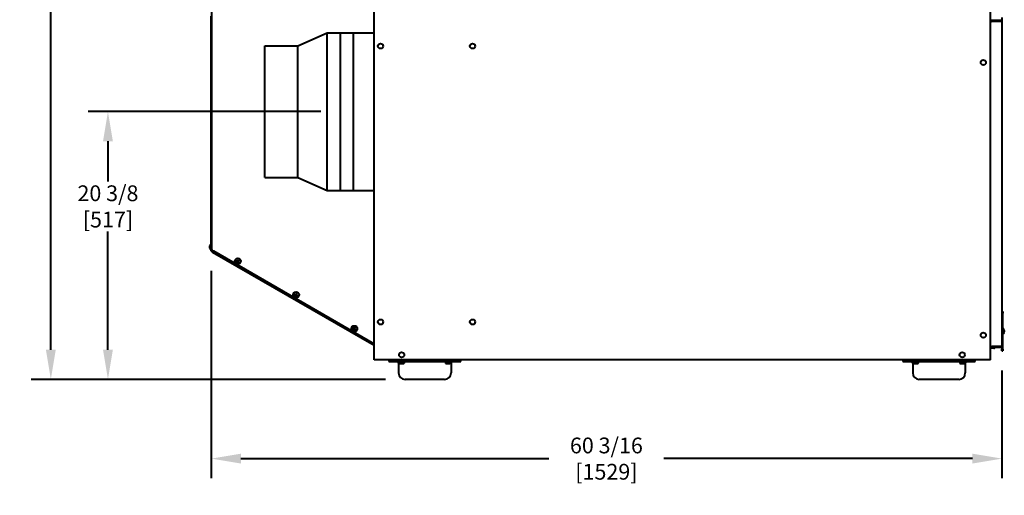
# Model space of a CAD drawing. Units: inches. Extents: x -1 to 218, y -233 to 178.
# Drawn here: x 19 to 94, y -8 to 29 of the extents above; entities that cross this region are included whole.
import ezdxf

# ---------------------------------------------------------------- set-up
doc = ezdxf.new("R2010")
doc.units = ezdxf.units.IN
doc.header["$LTSCALE"] = 12
doc.header["$MEASUREMENT"] = 0
doc.layers.add('Dimensions(Dexter)', color=7, linetype='Continuous', lineweight=20)
doc.layers.add('Visible Edges(Dexter)', color=7, linetype='Continuous', lineweight=25)
doc.styles.add('DIMTXT', font='ARIALN.TTF', dxfattribs={"width": 0.75})
doc.dimstyles.new('FRAC', dxfattribs={"dimscale": 12, "dimtxt": 0.1, "dimasz": 0.188, "dimexe": 0.125, "dimexo": 0.125, "dimgap": 0.094, "dimtad": 0, "dimtih": 1, "dimtoh": 1, "dimdec": 6, "dimrnd": 1e-08, "dimzin": 0, "dimdsep": 46, "dimlunit": 5, "dimtxsty": 'DIMTXT', "dimcen": 0.09, "dimclrd": 1, "dimclre": 1, "dimclrt": 1, "dimadec": 0, "dimazin": 3, "dimtfac": 0.9375, "dimtdec": 6, "dimtofl": 0, "dimtmove": 0, "dimatfit": 3, "dimfxl": 1, "dimfrac": 2, "dimtolj": 1, "dimtzin": 12, "dimlwd": 40, "dimlwe": 40, "dimarcsym": 0})

# ---------------------------------------------------------------- blocks, each defined once
blk = doc.blocks.new('*D11')
at = {"layer": 'Defpoints', "color": 0, "linetype": 'Continuous', "transparency": 16777216}
for p in [(25.433, 21.65), (43.126, 21.65), (48.055, 1.277)]:
    blk.add_point(p, dxfattribs=at)
at = {"layer": 'Dimensions(Dexter)', "color": 7, "linetype": 'Continuous', "lineweight": 40, "transparency": 16777216}
for p, q in [((41.626, 21.65), (23.933, 21.65)), ((25.433, 19.394), (25.433, 16.344)), ((25.433, 3.533), (25.433, 12.534)), ((46.555, 1.277), (23.933, 1.277))]:
    blk.add_line(p, q, dxfattribs=at)
at = {"layer": 'Dimensions(Dexter)', "color": 7, "linetype": 'Continuous', "transparency": 16777216}
for points in [[(25.057, 19.394), (25.809, 19.394), (25.433, 21.65)], [(25.057, 3.533), (25.809, 3.533), (25.433, 1.277)]]:
    blk.add_solid(points, dxfattribs=at)
at = {"layer": 'Dimensions(Dexter)', "color": 7, "linetype": 'Continuous', "lineweight": 40, "transparency": 16777216, "insert": (25.433, 14.439), "char_height": 1.2, "attachment_point": 5, "style": 'DIMTXT'}
blk.add_mtext('\\A1;20 3/8 [517]', dxfattribs=at)
blk = doc.blocks.new('*D12')
at = {"layer": 'Defpoints', "color": 0, "linetype": 'Continuous', "transparency": 16777216}
for p in [(21.087, 63.371), (33.456, 63.371), (48.055, 1.277)]:
    blk.add_point(p, dxfattribs=at)
at = {"layer": 'Dimensions(Dexter)', "color": 7, "linetype": 'Continuous', "lineweight": 40, "transparency": 16777216}
for p, q in [((31.956, 63.371), (19.587, 63.371)), ((21.087, 61.115), (21.087, 34.293)), ((21.087, 3.533), (21.087, 30.484)), ((46.555, 1.277), (19.587, 1.277))]:
    blk.add_line(p, q, dxfattribs=at)
at = {"layer": 'Dimensions(Dexter)', "color": 7, "linetype": 'Continuous', "transparency": 16777216}
for points in [[(20.711, 61.115), (21.463, 61.115), (21.087, 63.371)], [(20.711, 3.533), (21.463, 3.533), (21.087, 1.277)]]:
    blk.add_solid(points, dxfattribs=at)
at = {"layer": 'Dimensions(Dexter)', "color": 7, "linetype": 'Continuous', "lineweight": 40, "transparency": 16777216, "insert": (21.087, 32.389), "char_height": 1.2, "attachment_point": 5, "style": 'DIMTXT'}
blk.add_mtext('\\A1;62 1/8 [1577]', dxfattribs=at)
blk = doc.blocks.new('*D13')
at = {"layer": 'Defpoints', "color": 0, "linetype": 'Continuous', "transparency": 16777216}
for p in [(33.297, 11.039), (93.483, 3.447), (33.297, -4.745)]:
    blk.add_point(p, dxfattribs=at)
at = {"layer": 'Dimensions(Dexter)', "color": 7, "linetype": 'Continuous', "lineweight": 40, "transparency": 16777216}
for p, q in [((33.297, 9.539), (33.297, -6.245)), ((93.483, 1.947), (93.483, -6.245)), ((35.553, -4.745), (58.998, -4.745)), ((91.227, -4.745), (67.747, -4.745))]:
    blk.add_line(p, q, dxfattribs=at)
at = {"layer": 'Dimensions(Dexter)', "color": 7, "linetype": 'Continuous', "transparency": 16777216}
for points in [[(35.553, -4.369), (35.553, -5.121), (33.297, -4.745)], [(91.227, -4.369), (91.227, -5.121), (93.483, -4.745)]]:
    blk.add_solid(points, dxfattribs=at)
at = {"layer": 'Dimensions(Dexter)', "color": 7, "linetype": 'Continuous', "lineweight": 40, "transparency": 16777216, "insert": (63.373, -4.745), "char_height": 1.2, "attachment_point": 5, "style": 'DIMTXT'}
blk.add_mtext('\\A1;60 3/16 [1529]', dxfattribs=at)

msp = doc.modelspace()

# ---------------------------------------------------------------- linework, layer by layer
at = {"layer": 'Visible Edges(Dexter)', "lineweight": 40}
for p, q in [((33.34529, 11.12813), (33.34529, 63.21001)), ((45.68549, 2.77451), (45.68549, 29.82501)), ((92.60829, 3.74511), (92.60829, 29.85371)), ((33.29749, 15.24165), (33.29749, 28.90494)), ((93.37299, 28.58021), (92.71859, 28.58021)), ((92.71859, 28.53241), (93.37299, 28.53241)), ((93.37299, 28.49861), (92.71859, 28.49861)), ((93.37299, 28.58021), (93.37299, 28.53241)), ((93.48329, 28.81551), (93.48329, 28.46991)), ((92.60829, 28.46991), (92.62581, 28.46991)), ((92.60829, 3.77891), (92.60829, 28.43611)), ((93.48329, 28.46991), (93.48329, 3.80761)), ((39.87569, 26.64951), (42.12569, 27.64951)), ((42.12569, 15.64951), (42.12569, 27.64951)), ((42.12569, 27.64951), (44.12569, 27.64951)), ((43.12569, 15.64951), (43.12569, 27.64951)), ((43.12569, 27.64951), (45.68549, 27.64951)), ((44.12569, 15.64951), (44.12569, 27.64951)), ((37.37569, 16.64951), (37.37569, 26.64951)), ((37.37569, 26.64951), (39.87569, 26.64951)), ((39.87569, 16.64951), (39.87569, 26.64951)), ((37.37569, 16.64951), (39.87569, 16.64951)), ((39.87569, 16.64951), (42.12569, 15.64951)), ((33.29749, 15.24165), (33.34529, 15.24165)), ((33.29749, 14.11665), (33.29749, 15.24165)), ((42.12569, 15.64951), (44.12569, 15.64951)), ((43.12569, 15.64951), (45.68549, 15.64951)), ((33.29749, 11.03871), (33.29749, 14.11665)), ((33.34529, 14.11665), (33.29749, 14.11665)), ((33.19429, 11.2558), (33.19429, 11.43763)), ((33.28934, 11.12272), (33.28934, 11.57072)), ((33.28934, 11.57072), (33.29729, 11.57072)), ((33.29729, 11.12272), (33.29729, 11.57072)), ((33.29729, 11.44172), (33.29749, 11.44172)), ((33.29729, 11.25172), (33.29749, 11.25172)), ((33.28934, 11.12272), (33.29729, 11.12272)), ((33.34529, 11.03871), (33.29749, 11.03871)), ((33.34529, 11.12813), (33.34529, 11.03871)), ((33.34529, 11.0354), (33.34529, 11.03871)), ((33.39309, 11.0354), (33.39309, 11.08143)), ((33.45559, 11.0354), (33.40044, 10.93988)), ((45.68549, 3.8471), (33.40044, 10.93988)), ((33.45559, 11.05237), (45.68549, 3.99144)), ((33.45559, 11.0354), (33.46294, 11.04813)), ((35.24695, 10.30681), (35.2694, 10.26793)), ((35.29184, 10.30681), (35.24695, 10.30681)), ((35.2694, 10.26793), (35.24695, 10.22905)), ((35.24695, 10.22905), (35.29184, 10.22905)), ((35.31429, 10.34569), (35.29184, 10.30681)), ((35.29184, 10.22905), (35.31429, 10.19016)), ((35.33674, 10.30681), (35.31429, 10.34569)), ((35.31429, 10.19016), (35.33674, 10.22905)), ((35.38164, 10.30681), (35.33674, 10.30681)), ((35.33674, 10.22905), (35.38164, 10.22905)), ((35.35919, 10.26793), (35.38164, 10.30681)), ((35.38164, 10.22905), (35.35919, 10.26793)), ((39.68533, 7.74431), (39.70778, 7.70543)), ((39.73022, 7.74431), (39.68533, 7.74431)), ((39.70778, 7.70543), (39.68533, 7.66655)), ((39.68533, 7.66655), (39.73022, 7.66655)), ((39.75267, 7.78319), (39.73022, 7.74431)), ((39.73022, 7.66655), (39.75267, 7.62766)), ((39.77512, 7.74431), (39.75267, 7.78319)), ((39.75267, 7.62766), (39.77512, 7.66655)), ((39.82002, 7.74431), (39.77512, 7.74431)), ((39.77512, 7.66655), (39.82002, 7.66655)), ((39.79757, 7.70543), (39.82002, 7.74431)), ((39.82002, 7.66655), (39.79757, 7.70543)), ((93.54309, 6.44731), (93.48329, 6.44731)), ((93.54309, 6.44731), (93.54309, 6.32231)), ((93.54309, 3.57231), (93.54309, 6.32231)), ((44.12371, 5.18181), (44.14616, 5.14293)), ((44.1686, 5.18181), (44.12371, 5.18181)), ((44.14616, 5.14293), (44.12371, 5.10405)), ((44.12371, 5.10405), (44.1686, 5.10405)), ((44.19105, 5.22069), (44.1686, 5.18181)), ((44.1686, 5.10405), (44.19105, 5.06516)), ((44.2135, 5.18181), (44.19105, 5.22069)), ((44.19105, 5.06516), (44.2135, 5.10405)), ((44.2584, 5.18181), (44.2135, 5.18181)), ((44.2135, 5.10405), (44.2584, 5.10405)), ((44.23595, 5.14293), (44.2584, 5.18181)), ((44.2584, 5.10405), (44.23595, 5.14293)), ((93.55104, 5.17131), (93.54309, 5.17131)), ((93.55104, 4.72331), (93.54309, 4.72331)), ((93.55104, 5.17131), (93.55104, 4.72331)), ((93.64687, 5.03466), (93.64687, 5.03493)), ((93.64687, 4.93259), (93.64687, 4.96203)), ((93.65762, 4.9601), (93.64687, 4.96001)), ((93.65762, 4.93452), (93.64687, 4.93461)), ((93.64687, 4.85969), (93.64687, 4.85996)), ((92.60829, 3.77891), (92.71859, 3.77891)), ((93.37299, 3.77891), (92.71859, 3.77891)), ((92.93549, 3.77891), (92.93549, 3.75981)), ((92.98329, 3.75981), (92.98329, 3.77891)), ((93.48329, 3.80761), (93.48329, 3.57231)), ((93.37299, 3.74511), (92.60829, 3.74511)), ((92.60829, 3.69731), (92.60829, 3.74511)), ((93.37299, 3.69731), (92.60829, 3.69731)), ((92.60829, 2.77451), (92.60829, 3.69731)), ((92.87299, 3.64951), (92.60829, 3.64951)), ((93.37299, 3.69731), (93.37299, 3.74511)), ((93.48329, 3.44731), (93.48329, 3.57231)), ((93.48329, 3.44731), (93.54309, 3.44731)), ((93.54309, 3.57231), (93.54309, 3.44731)), ((92.49799, 2.77451), (45.68549, 2.77451)), ((46.80509, 2.77451), (46.80509, 2.65221)), ((46.80509, 2.65221), (47.30509, 2.65221)), ((47.30509, 2.65221), (47.30509, 2.77451)), ((47.30509, 2.65221), (51.80509, 2.65221)), ((47.55509, 2.52721), (47.55509, 1.77721)), ((47.59809, 2.62121), (47.59809, 2.65221)), ((48.01209, 2.62121), (47.59809, 2.62121)), ((47.63283, 2.62121), (47.63283, 2.52043)), ((47.64909, 2.50121), (47.69871, 2.50121)), ((47.69871, 2.50121), (47.85071, 2.50121)), ((47.76458, 2.62121), (47.76458, 2.52043)), ((47.85071, 2.50121), (47.9571, 2.50121)), ((47.93684, 2.62121), (47.93684, 2.52043)), ((47.9571, 2.50121), (47.96109, 2.50121)), ((47.97735, 2.62121), (47.97735, 2.52043)), ((48.01209, 2.62121), (48.01209, 2.65221)), ((51.09809, 2.62121), (51.09809, 2.65221)), ((51.51209, 2.62121), (51.09809, 2.62121)), ((51.13283, 2.62121), (51.13283, 2.52043)), ((51.14909, 2.50121), (51.19871, 2.50121)), ((51.19871, 2.50121), (51.35071, 2.50121)), ((51.26458, 2.62121), (51.26458, 2.52043)), ((51.35071, 2.50121), (51.4571, 2.50121)), ((51.43684, 2.62121), (51.43684, 2.52043)), ((51.4571, 2.50121), (51.46109, 2.50121)), ((51.47735, 2.62121), (51.47735, 2.52043)), ((51.51209, 2.62121), (51.51209, 2.65221)), ((51.55509, 2.52721), (51.55509, 1.77721)), ((51.80509, 2.77451), (51.80509, 2.65221)), ((51.80509, 2.65221), (52.30509, 2.65221)), ((52.30509, 2.65221), (52.30509, 2.77451)), ((85.94089, 2.77451), (85.94089, 2.65221)), ((85.94089, 2.65221), (86.44089, 2.65221)), ((86.44089, 2.65221), (86.44089, 2.77451)), ((86.44089, 2.65221), (90.94089, 2.65221)), ((86.69089, 2.52721), (86.69089, 1.77721)), ((86.73389, 2.62121), (86.73389, 2.65221)), ((87.14789, 2.62121), (86.73389, 2.62121)), ((86.76863, 2.62121), (86.76863, 2.52043)), ((86.78489, 2.50121), (86.83451, 2.50121)), ((86.83451, 2.50121), (86.98651, 2.50121)), ((86.90038, 2.62121), (86.90038, 2.52043)), ((86.98651, 2.50121), (87.0929, 2.50121)), ((87.07264, 2.62121), (87.07264, 2.52043)), ((87.0929, 2.50121), (87.09689, 2.50121)), ((87.11315, 2.62121), (87.11315, 2.52043)), ((87.14789, 2.62121), (87.14789, 2.65221)), ((90.23389, 2.62121), (90.23389, 2.65221)), ((90.64789, 2.62121), (90.23389, 2.62121)), ((90.26863, 2.62121), (90.26863, 2.52043)), ((90.28489, 2.50121), (90.33451, 2.50121)), ((90.33451, 2.50121), (90.48651, 2.50121)), ((90.40038, 2.62121), (90.40038, 2.52043)), ((90.48651, 2.50121), (90.5929, 2.50121)), ((90.57264, 2.62121), (90.57264, 2.52043)), ((90.5929, 2.50121), (90.59689, 2.50121)), ((90.61315, 2.62121), (90.61315, 2.52043)), ((90.64789, 2.62121), (90.64789, 2.65221)), ((90.69089, 2.52721), (90.69089, 1.77721)), ((90.94089, 2.77451), (90.94089, 2.65221)), ((90.94089, 2.65221), (91.44089, 2.65221)), ((91.44089, 2.65221), (91.44089, 2.77451)), ((92.60829, 2.77451), (92.49799, 2.77451)), ((51.05509, 1.27721), (48.05509, 1.27721)), ((90.19089, 1.27721), (87.19089, 1.27721))]:
    msp.add_line(p, q, dxfattribs=at)
for centre, radius in [((46.18549, 26.63751), 0.197), ((53.18549, 26.63751), 0.197), ((92.06049, 25.38751), 0.197), ((35.31429, 10.26793), 0.224), ((35.31429, 10.26793), 0.09091), ((39.75267, 7.70543), 0.224), ((39.75267, 7.70543), 0.09091), ((44.19105, 5.14293), 0.224), ((46.18549, 5.64951), 0.197), ((53.18549, 5.64951), 0.197), ((44.19105, 5.14293), 0.09091), ((92.06049, 4.64951), 0.197), ((47.78758, 3.14951), 0.197), ((90.45841, 3.14951), 0.197)]:
    msp.add_circle(centre, radius, dxfattribs=at)
for centre, radius, start, end in [((92.71859, 28.46991), 0.0625, 90, 162.5067687), ((33.46229, 11.34672), 0.283, 127.67237, 161.2618411), ((33.46229, 11.34672), 0.283, 198.7381589, 232.32763), ((33.45559, 11.0354), 0.1103, 180, 240), ((33.45559, 11.0354), 0.0625, 180, 240), ((93.37809, 4.94731), 0.283, 18.4406486, 52.32763), ((93.37809, 4.94731), 0.283, 307.67237, 341.5593514), ((93.64087, 5.03493), 0.006, 0, 18.4406486), ((93.64087, 4.85969), 0.006, 341.5593514, 0), ((92.87299, 3.75981), 0.0625, 346.3965876, 0), ((92.87299, 3.75981), 0.1103, 352.3412386, 0), ((92.87299, 3.75981), 0.1103, 270, 325.4839936), ((47.43009, 2.52721), 0.125, 0, 90), ((47.80509, 2.72183), 0.2702, 233.6635257, 234.7356103), ((47.80509, 2.72183), 0.2702, 305.2643897, 306.3364743), ((51.30509, 2.72183), 0.2702, 233.6635257, 234.7356103), ((51.30509, 2.72183), 0.2702, 305.2643897, 306.3364743), ((51.68009, 2.52721), 0.125, 90, 180), ((86.56589, 2.52721), 0.125, 0, 90), ((86.94089, 2.72183), 0.2702, 233.6635257, 234.7356103), ((86.94089, 2.72183), 0.2702, 305.2643897, 306.3364743), ((90.44089, 2.72183), 0.2702, 233.6635257, 234.7356103), ((90.44089, 2.72183), 0.2702, 305.2643897, 306.3364743), ((90.81589, 2.52721), 0.125, 90, 180), ((48.05509, 1.77721), 0.5, 180, 270), ((51.05509, 1.77721), 0.5, 270, 0), ((87.19089, 1.77721), 0.5, 180, 270), ((90.19089, 1.77721), 0.5, 270, 0)]:
    msp.add_arc(centre, radius, start, end, dxfattribs=at)
for centre, major_axis, ratio, start_param, end_param in [((93.37802, 4.94692), (0.27802, -0.05217), 0.99888012, 0.34218687, 0.50491427), ((93.37802, 4.95564), (0.28287, 0.00247), 0.04650108, 0.15647816, 0.31920556), ((93.37802, 4.93898), (0.28287, -0.00247), 0.04650108, 5.96397975, 6.12670715), ((93.37802, 4.9477), (0.27802, 0.05217), 0.99888012, 5.77827103, 5.94099844), ((47.65309, 2.72183), (0, -0.22062), 0.2248738, 5.86265097, 6.11926276), ((47.69871, 2.72183), (0, -0.22062), 0.73140777, 5.86265097, 6.28318531), ((47.69871, 2.72183), (0, -0.22062), 0.73140777, 0, 0.42053434), ((47.85071, 2.72183), (0, -0.22062), 0.95628157, 5.86265097, 6.28318531), ((47.85071, 2.72183), (0, -0.22062), 0.95628157, 0, 0.42053434), ((47.9571, 2.72183), (0, -0.22062), 0.2248738, 5.86265097, 6.28318531), ((47.9571, 2.72183), (0, -0.22062), 0.2248738, 0, 0.42053434), ((51.15309, 2.72183), (0, -0.22062), 0.2248738, 5.86265097, 6.11926276), ((51.19871, 2.72183), (0, -0.22062), 0.73140777, 5.86265097, 6.28318531), ((51.19871, 2.72183), (0, -0.22062), 0.73140777, 0, 0.42053434), ((51.35071, 2.72183), (0, -0.22062), 0.95628157, 5.86265097, 6.28318531), ((51.35071, 2.72183), (0, -0.22062), 0.95628157, 0, 0.42053434), ((51.4571, 2.72183), (0, -0.22062), 0.2248738, 5.86265097, 6.28318531), ((51.4571, 2.72183), (0, -0.22062), 0.2248738, 0, 0.42053434), ((86.78889, 2.72183), (0, -0.22062), 0.2248738, 5.86265097, 6.11926276), ((86.83451, 2.72183), (0, -0.22062), 0.73140777, 5.86265097, 6.28318531), ((86.83451, 2.72183), (0, -0.22062), 0.73140777, 0, 0.42053434), ((86.98651, 2.72183), (0, -0.22062), 0.95628157, 5.86265097, 6.28318531), ((86.98651, 2.72183), (0, -0.22062), 0.95628157, 0, 0.42053434), ((87.0929, 2.72183), (0, -0.22062), 0.2248738, 5.86265097, 6.28318531), ((87.0929, 2.72183), (0, -0.22062), 0.2248738, 0, 0.42053434), ((90.28889, 2.72183), (0, -0.22062), 0.2248738, 5.86265097, 6.11926276), ((90.33451, 2.72183), (0, -0.22062), 0.73140777, 5.86265097, 6.28318531), ((90.33451, 2.72183), (0, -0.22062), 0.73140777, 0, 0.42053434), ((90.48651, 2.72183), (0, -0.22062), 0.95628157, 5.86265097, 6.28318531), ((90.48651, 2.72183), (0, -0.22062), 0.95628157, 0, 0.42053434), ((90.5929, 2.72183), (0, -0.22062), 0.2248738, 5.86265097, 6.28318531), ((90.5929, 2.72183), (0, -0.22062), 0.2248738, 0, 0.42053434)]:
    msp.add_ellipse(centre, major_axis=major_axis, ratio=ratio, start_param=start_param, end_param=end_param, dxfattribs=at)
for points, knots in [([(92.71859, 28.58021), (92.68091, 28.58021), (92.64389, 28.55939), (92.62433, 28.52719), (92.6139, 28.51003), (92.60829, 28.48999), (92.60829, 28.46991)], [-3.14159265, -3.14159265, -3.14159265, -3.14159265, -2.11681617, -2.11681617, -2.11681617, -1.57079633, -1.57079633, -1.57079633, -1.57079633]), ([(92.71859, 28.49861), (92.68091, 28.49861), (92.64389, 28.48681), (92.62433, 28.46857), (92.6139, 28.45885), (92.60829, 28.44749), (92.60829, 28.43611)], [-3.14159265, -3.14159265, -3.14159265, -3.14159265, -2.11681617, -2.11681617, -2.11681617, -1.57079633, -1.57079633, -1.57079633, -1.57079633]), ([(93.48329, 28.46991), (93.48329, 28.5097), (93.45989, 28.54864), (93.42475, 28.56731), (93.40889, 28.57574), (93.39095, 28.58021), (93.37299, 28.58021)], [0, 0, 0, 0, 1.08230284, 1.08230284, 1.08230284, 1.57079633, 1.57079633, 1.57079633, 1.57079633]), ([(93.37299, 28.53241), (93.39898, 28.53241), (93.42399, 28.51441), (93.43225, 28.48977), (93.43243, 28.48923), (93.43261, 28.48869), (93.43277, 28.48815)], [0, 0, 0, 0, 1.24744863, 1.24744863, 1.24744863, 1.27473601, 1.27473601, 1.27473601, 1.27473601]), ([(93.48329, 28.46991), (93.48329, 28.4765), (93.45989, 28.4831), (93.42475, 28.48969), (93.40889, 28.49266), (93.39095, 28.49564), (93.37299, 28.49861)], [0, 0, 0, 0, 1.08230284, 1.08230284, 1.08230284, 1.57079633, 1.57079633, 1.57079633, 1.57079633]), ([(93.65741, 4.99096), (93.65799, 4.98729), (93.65851, 4.98332), (93.65922, 4.97592), (93.65942, 4.97248), (93.65949, 4.96699), (93.65937, 4.96457), (93.6588, 4.96123), (93.65835, 4.96031), (93.6577, 4.96009), (93.65756, 4.96009), (93.65741, 4.96013)], [0, 0, 0, 0, 0.028367103, 0.028367103, 0.056734205, 0.056734205, 0.085034361, 0.085034361, 0.113334518, 0.113334518, 0.120279766, 0.120279766, 0.120279766, 0.120279766]), ([(93.65741, 4.93449), (93.65799, 4.93466), (93.65851, 4.93411), (93.65922, 4.93144), (93.65942, 4.92932), (93.65949, 4.92431), (93.65937, 4.92109), (93.6588, 4.91398), (93.65835, 4.91008), (93.6577, 4.90551), (93.65756, 4.90459), (93.65741, 4.90366)], [0, 0, 0, 0, 0.028367103, 0.028367103, 0.056734205, 0.056734205, 0.085034361, 0.085034361, 0.113334518, 0.113334518, 0.120279766, 0.120279766, 0.120279766, 0.120279766]), ([(93.48329, 3.80761), (93.48329, 3.80102), (93.45989, 3.79443), (93.42475, 3.78784), (93.40889, 3.78486), (93.39095, 3.78189), (93.37299, 3.77891)], [0, 0, 0, 0, 1.08230284, 1.08230284, 1.08230284, 1.57079633, 1.57079633, 1.57079633, 1.57079633]), ([(93.48329, 3.80761), (93.48329, 3.76782), (93.45989, 3.72889), (93.42475, 3.71021), (93.40889, 3.70178), (93.39095, 3.69731), (93.37299, 3.69731)], [0, 0, 0, 0, 1.08230284, 1.08230284, 1.08230284, 1.57079633, 1.57079633, 1.57079633, 1.57079633]), ([(93.4326, 3.78948), (93.42657, 3.77069), (93.41164, 3.75465), (93.39285, 3.74835), (93.38646, 3.74621), (93.37973, 3.74511), (93.37299, 3.74511)], [0.29606032, 0.29606032, 0.29606032, 0.29606032, 1.24744863, 1.24744863, 1.24744863, 1.57079633, 1.57079633, 1.57079633, 1.57079633])]:
    msp.add_open_spline(points, degree=3, knots=knots, dxfattribs=at)
for points in [[(33.34529, 11.12813), (33.34529, 11.10288), (33.39784, 11.07762), (33.45559, 11.05237)], [(93.64656, 4.96212), (93.64676, 4.96209), (93.64687, 4.96206), (93.64687, 4.96203)], [(93.64687, 4.93259), (93.64687, 4.93257), (93.64676, 4.93253), (93.64656, 4.93251)]]:
    msp.add_open_spline(points, degree=3, dxfattribs=at)

# ---------------------------------------------------------------- dimensions: what is measured, and where the dimension line sits
at = {"layer": 'Dimensions(Dexter)', "color": 1, "linetype": 'Continuous', "lineweight": 40, "true_color": 0xff0000}
for base, p1, p2, angle, override, picture, middle in [((21.08672, 63.37121), (48.05509, 1.27721), (33.45559, 63.37121), 90, {"dimdec": 3, "dimclrd": 7, "dimclre": 7, "dimclrt": 7, "dimatfit": 1}, '*D12', (21.08672, 32.38861)), ((25.43332, 21.64951), (48.05509, 1.27721), (43.12569, 21.64951), 90, {"dimdec": 3, "dimclrd": 7, "dimclre": 7, "dimclrt": 7, "dimatfit": 1}, '*D11', (25.43332, 14.43927)), ((33.29749, -4.74458), (93.48329, 3.44731), (33.29749, 11.03871), 180, {"dimdec": 4, "dimclrd": 7, "dimclre": 7, "dimclrt": 7, "dimatfit": 1}, '*D13', (63.37287, -4.74458))]:
    dim = msp.add_linear_dim(base=base, p1=p1, p2=p2, angle=angle, dimstyle='FRAC', override=override, dxfattribs=at)
    dim.commit()
    dim.dimension.update_dxf_attribs({"geometry": picture, "text_midpoint": middle, "dimtype": 160})

doc.saveas('drawing.dxf')
